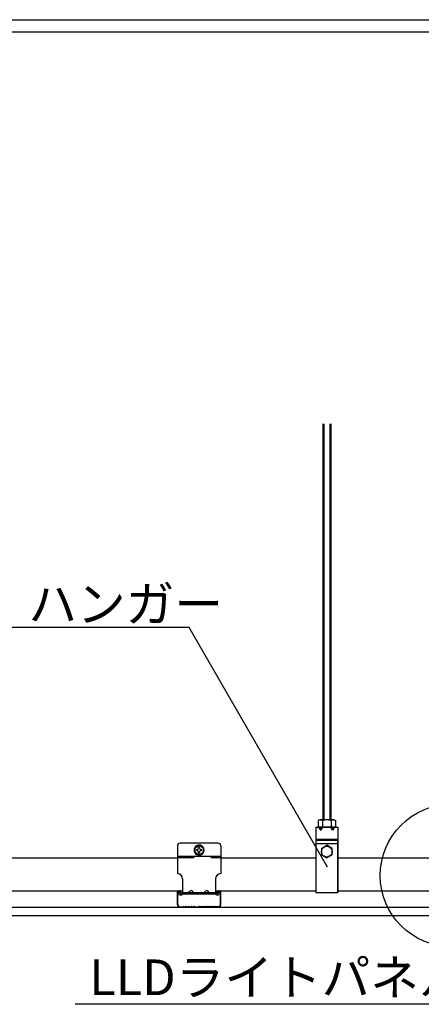
# Model space of a CAD drawing. Extents: x 20092 to 44812, y -9175 to -864.
# Drawn here: x 34508 to 35410, y -5775 to -3567 of the extents above; entities that cross this region are included whole.
import ezdxf

# ---------------------------------------------------------------- set-up
doc = ezdxf.new("R2010")
doc.units = 0
doc.header["$LTSCALE"] = 30
doc.linetypes.add('DASHED1', pattern=[2.5, 1.25, -1.25])
doc.layers.get('0').update_dxf_attribs({"linetype": 'CONTINUOUS'})
for name, color, linetype in [('0___1', 7, 'CONTINUOUS'), ('_0-0_', 7, 'CONTINUOUS'), ('_0-2_', 7, 'CONTINUOUS')]:
    doc.layers.add(name, color=color, linetype=linetype)
doc.styles.add('MtXpl__', font='txt')

# ---------------------------------------------------------------- blocks, each defined once
blk = doc.blocks.new('*U75')
at = {"layer": '0___1', "linetype": 'CONTINUOUS', "style": 'MtXpl__'}
blk.add_text('ハンガー', height=80, dxfattribs=at).set_placement((34527.8, -4917.7))
blk = doc.blocks.new('*U78')
at = {"layer": '0___1', "linetype": 'CONTINUOUS', "style": 'MtXpl__'}
blk.add_text('LLDライトパネル', height=80, dxfattribs=at).set_placement((34664.8, -5754.9))

msp = doc.modelspace()

# ---------------------------------------------------------------- linework, layer by layer
at = {"linetype": 'CONTINUOUS'}
for p, q in [((33082.6, -3567.4), (39202.6, -3567.4)), ((33082.6, -3594.4), (39202.6, -3594.4))]:
    msp.add_line(p, q, dxfattribs=at)
at = {"layer": '_0-0_', "linetype": 'CONTINUOUS'}
for p, q in [((35188.7, -4474), (35188.7, -5362.1)), ((35190.7, -4474), (35190.7, -5362.1)), ((35204.3, -4474), (35204.3, -5362.1)), ((35206.3, -4474), (35206.3, -5362.1)), ((35180.9, -5362.1), (35178.4, -5363.6)), ((35178.4, -5363.6), (35178.4, -5378.4)), ((35182.2, -5362.1), (35180.9, -5362.1)), ((35214.1, -5362.1), (35180.9, -5362.1)), ((35183.3, -5362.2), (35182.2, -5362.1)), ((35184.4, -5362.3), (35183.3, -5362.2)), ((35185.4, -5362.5), (35184.4, -5362.3)), ((35186.3, -5362.6), (35185.4, -5362.5)), ((35187, -5362.9), (35186.3, -5362.6)), ((35187.5, -5363.1), (35187, -5362.9)), ((35187.8, -5363.3), (35187.5, -5363.1)), ((35188, -5363.6), (35187.8, -5363.3)), ((35188, -5363.6), (35188, -5378.4)), ((35207.2, -5363.3), (35207.1, -5363.6)), ((35207.1, -5363.6), (35207.1, -5378.4)), ((35207.5, -5363.1), (35207.2, -5363.3)), ((35208, -5362.9), (35207.5, -5363.1)), ((35208.7, -5362.6), (35208, -5362.9)), ((35209.6, -5362.5), (35208.7, -5362.6)), ((35210.6, -5362.3), (35209.6, -5362.5)), ((35211.7, -5362.2), (35210.6, -5362.3)), ((35212.9, -5362.1), (35211.7, -5362.2)), ((35214.1, -5362.1), (35212.9, -5362.1)), ((35214.1, -5362.1), (35216.7, -5363.6)), ((35216.7, -5363.6), (35216.7, -5378.4)), ((35173.1, -5378.4), (35221.9, -5378.4)), ((35173.1, -5378.4), (35173.1, -5524.6)), ((35216.7, -5378.4), (35178.4, -5378.4)), ((35182.9, -5384.2), (35179.5, -5378.4)), ((35182.9, -5378.4), (35182.9, -5384.2)), ((35182.9, -5384.2), (35184.8, -5384.2)), ((35184.8, -5384.2), (35188.2, -5378.4)), ((35184.8, -5378.4), (35184.8, -5384.2)), ((35210.2, -5384.2), (35206.8, -5378.4)), ((35210.2, -5378.4), (35210.2, -5384.2)), ((35210.2, -5384.2), (35212.1, -5384.2)), ((35212.1, -5378.4), (35212.1, -5384.2)), ((35212.1, -5384.2), (35215.5, -5378.4)), ((35221.9, -5378.4), (35221.9, -5524.6)), ((35173.1, -5406.1), (35221.9, -5406.1)), ((35173.1, -5406.1), (35173.1, -5524.6)), ((35221.9, -5406.1), (35173.1, -5406.1)), ((35173.1, -5407.3), (35221.9, -5407.3)), ((35221.9, -5524.6), (35221.9, -5406.1)), ((34862.1, -5420), (34862.1, -5482.4)), ((34953.8, -5414.1), (34868, -5414.1)), ((34910.9, -5418.5), (34901.1, -5424.1)), ((34901.1, -5424.1), (34901.1, -5435.3)), ((34906.1, -5428.7), (34905, -5428.7)), ((34905, -5428.7), (34905, -5430.7)), ((34906.1, -5430.7), (34905, -5430.7)), ((34911.8, -5423.9), (34909.9, -5423.9)), ((34909.9, -5424.9), (34909.9, -5423.9)), ((34920.6, -5424.1), (34910.9, -5418.5)), ((34911.8, -5424.9), (34911.8, -5423.9)), ((34916.7, -5428.7), (34915.6, -5428.7)), ((34916.7, -5430.7), (34915.6, -5430.7)), ((34916.7, -5430.7), (34916.7, -5428.7)), ((34920.6, -5435.3), (34920.6, -5424.1)), ((34959.6, -5420), (34959.6, -5482.4)), ((35173.1, -5415.1), (35221.9, -5415.1)), ((35185.3, -5425.9), (35197.5, -5418.9)), ((35185.3, -5425.9), (35185.3, -5440)), ((35209.7, -5425.9), (35197.5, -5418.9)), ((35209.7, -5440), (35209.7, -5425.9)), ((34368.8, -5446.6), (34862.1, -5446.6)), ((34862.1, -5443.4), (34959.6, -5443.4)), ((34901.1, -5435.3), (34910.9, -5441)), ((34909.9, -5435.6), (34909.9, -5434.5)), ((34909.9, -5435.6), (34911.8, -5435.6)), ((34910.9, -5441), (34920.6, -5435.3)), ((34911.8, -5435.6), (34911.8, -5434.5)), ((34959.6, -5446.6), (35173.1, -5446.6)), ((35185.3, -5440), (35197.5, -5447)), ((35209.7, -5440), (35197.5, -5447)), ((35221.9, -5446.6), (35435.4, -5446.6)), ((34873.8, -5494.1), (34873.8, -5525.3)), ((34947.9, -5494.1), (34947.9, -5525.3)), ((34357.1, -5520.7), (34873.8, -5520.7)), ((34862.1, -5551.9), (34862.1, -5523.5)), ((34863.1, -5551.9), (34863.1, -5523.5)), ((34863.6, -5526.1), (34865.8, -5523.9)), ((34866.3, -5528.9), (34863.6, -5526.1)), ((34865, -5521.6), (34867, -5521.6)), ((34868.5, -5526.6), (34865.8, -5523.9)), ((34868.9, -5523.5), (34868.9, -5526.4)), ((34868.9, -5526.4), (34869.9, -5526.4)), ((34869.9, -5526.4), (34869.9, -5523.5)), ((34871.3, -5526.6), (34872.7, -5525.3)), ((34949.1, -5525.3), (34872.7, -5525.3)), ((34873.5, -5528.9), (34874, -5528.4)), ((34947.8, -5528.4), (34874, -5528.4)), ((34887.9, -5525.3), (34890.4, -5521.7)), ((34898.7, -5525.3), (34896.2, -5521.7)), ((34923, -5525.3), (34925.5, -5521.7)), ((34933.8, -5525.3), (34931.3, -5521.7)), ((34948.2, -5528.9), (34947.8, -5528.4)), ((34947.9, -5520.7), (35173.1, -5520.7)), ((34950.4, -5526.6), (34949.1, -5525.3)), ((34951.8, -5526.4), (34951.8, -5523.5)), ((34952.8, -5526.4), (34951.8, -5526.4)), ((34952.8, -5523.5), (34952.8, -5526.4)), ((34953.2, -5526.6), (34956, -5523.9)), ((34956.7, -5521.6), (34954.7, -5521.6)), ((34955.4, -5528.9), (34958.2, -5526.1)), ((34958.2, -5526.1), (34956, -5523.9)), ((34958.6, -5551.9), (34958.6, -5523.5)), ((34959.6, -5551.9), (34959.6, -5523.5)), ((35173.1, -5524.6), (35221.9, -5524.6)), ((35173.1, -5524.6), (35221.9, -5524.6)), ((35221.9, -5520.7), (35447.1, -5520.7)), ((34125, -5557.8), (38025, -5557.8)), ((34868, -5556.8), (34873.6, -5556.8)), ((34868, -5557.8), (34873.7, -5557.8)), ((34874.1, -5556.7), (34875.4, -5556)), ((34874.1, -5557.6), (34875.4, -5557)), ((34876.3, -5556), (34878.4, -5556.7)), ((34876.3, -5556.9), (34878.4, -5557.6)), ((34879.1, -5556.7), (34881.3, -5555.9)), ((34879.1, -5557.6), (34881.3, -5556.9)), ((34882, -5555.9), (34884.2, -5556.7)), ((34882, -5556.9), (34884.2, -5557.6)), ((34885, -5556.7), (34887.1, -5555.9)), ((34885, -5557.6), (34887.1, -5556.9)), ((34887.9, -5555.9), (34890.1, -5556.7)), ((34887.9, -5556.9), (34890.1, -5557.6)), ((34890.8, -5556.7), (34893, -5555.9)), ((34890.8, -5557.6), (34893, -5556.9)), ((34893.7, -5555.9), (34895.9, -5556.7)), ((34893.7, -5556.9), (34895.9, -5557.6)), ((34896.7, -5556.7), (34898.7, -5556)), ((34896.7, -5557.6), (34898.7, -5556.9)), ((34899.6, -5556), (34900.9, -5556.7)), ((34899.6, -5557), (34900.9, -5557.6)), ((34901.4, -5556.8), (34908.6, -5556.8)), ((34901.4, -5557.8), (34908.6, -5557.8)), ((34909.2, -5556.7), (34910.3, -5556.1)), ((34909.2, -5557.6), (34910.3, -5557)), ((34912.6, -5556.7), (34911.4, -5556.1)), ((34912.6, -5557.6), (34911.4, -5557)), ((34920.3, -5556.8), (34913.1, -5556.8)), ((34920.3, -5557.8), (34913.1, -5557.8)), ((34922.1, -5556), (34920.8, -5556.7)), ((34922.1, -5557), (34920.8, -5557.6)), ((34925.1, -5556.7), (34923, -5556)), ((34925.1, -5557.6), (34923, -5556.9)), ((34928, -5555.9), (34925.8, -5556.7)), ((34928, -5556.9), (34925.8, -5557.6)), ((34930.9, -5556.7), (34928.8, -5555.9)), ((34930.9, -5557.6), (34928.8, -5556.9)), ((34933.9, -5555.9), (34931.7, -5556.7)), ((34933.9, -5556.9), (34931.7, -5557.6)), ((34936.8, -5556.7), (34934.6, -5555.9)), ((34936.8, -5557.6), (34934.6, -5556.9)), ((34939.7, -5555.9), (34937.5, -5556.7)), ((34939.7, -5556.9), (34937.5, -5557.6)), ((34942.6, -5556.7), (34940.5, -5555.9)), ((34942.6, -5557.6), (34940.5, -5556.9)), ((34945.5, -5556), (34943.4, -5556.7)), ((34945.5, -5556.9), (34943.4, -5557.6)), ((34947.6, -5556.7), (34946.4, -5556)), ((34947.6, -5557.6), (34946.4, -5557)), ((34953.8, -5557.8), (34948, -5557.8)), ((34953.8, -5556.8), (34948.2, -5556.8)), ((34125, -5576.3), (35494.9, -5576.3))]:
    msp.add_line(p, q, dxfattribs=at)
at = {"layer": '_0-0_', "linetype": 'DASHED1'}
msp.add_line((34862.1, -5446.5), (34959.6, -5446.5), dxfattribs=at)
at = {"layer": '_0-0_', "linetype": 'CONTINUOUS'}
for centre, radius in [((34910.9, -5429.7), 9.56), ((35197.5, -5433), 12.2)]:
    msp.add_circle(centre, radius, dxfattribs=at)
for centre, radius, start, end in [((35197.5, -5393.8), 31.7, 72.4121, 107.588), ((34868, -5420), 5.85, 90, 180), ((34910.9, -5429.7), 11.2, 150.4082, 209.5918), ((34910.9, -5429.7), 11.2, 90.4082, 149.5918), ((34906.1, -5424.9), 3.8, 270, 0), ((34906.1, -5434.5), 3.8, 0, 90), ((34910.9, -5429.7), 11.2, 30.4082, 89.5918), ((34915.6, -5424.9), 3.8, 180, 270), ((34915.6, -5434.5), 3.8, 90, 180), ((34910.9, -5429.7), 11.2, 330.4082, 29.5918), ((34953.8, -5420), 5.85, 0, 90), ((34910.9, -5429.7), 11.2, 210.4082, 269.5918), ((34910.9, -5429.7), 11.2, 270.4082, 329.5918), ((34862.1, -5494.1), 11.7, 0, 90), ((34959.6, -5494.1), 11.7, 90, 180), ((34865, -5523.5), 2.92, 90, 180), ((34865, -5523.5), 1.95, 90, 180), ((34869.9, -5525.3), 5.07, 225, 315), ((34867, -5523.5), 2.92, 0, 90), ((34867, -5523.5), 1.95, 0, 90), ((34869.9, -5525.3), 1.95, 225, 315), ((34893.3, -5523.8), 3.58, 35.2642, 144.7358), ((34928.4, -5523.8), 3.58, 35.2642, 144.7358), ((34951.8, -5525.3), 5.07, 225, 315), ((34951.8, -5525.3), 1.95, 225, 315), ((34954.7, -5523.5), 2.92, 90, 180), ((34954.7, -5523.5), 1.95, 90, 180), ((34956.7, -5523.5), 2.92, 0, 90), ((34956.7, -5523.5), 1.95, 0, 90), ((34868, -5551.9), 5.85, 180, 270), ((34868, -5551.9), 4.88, 180, 270), ((34873.6, -5555.6), 1.17, 270, 296.5224), ((34873.6, -5556.6), 1.17, 270, 296.5224), ((34875.9, -5557.1), 1.17, 71.565, 116.5224), ((34875.9, -5558.1), 1.17, 71.5349, 116.5224), ((34878.7, -5555.6), 1.17, 251.565, 288.4349), ((34878.7, -5556.5), 1.17, 251.6255, 288.4651), ((34881.7, -5557), 1.17, 71.5349, 108.4651), ((34881.7, -5558), 1.17, 71.5349, 108.4651), ((34884.6, -5555.6), 1.17, 251.5349, 288.4651), ((34884.6, -5556.5), 1.17, 251.5349, 288.4651), ((34887.5, -5557), 1.17, 71.5349, 108.4651), ((34887.5, -5558), 1.17, 71.5349, 108.4651), ((34890.4, -5555.6), 1.17, 251.5349, 288.4651), ((34890.4, -5556.5), 1.17, 251.5349, 288.4651), ((34893.4, -5557), 1.17, 71.5349, 108.4651), ((34893.4, -5558), 1.17, 71.5349, 108.4651), ((34896.3, -5555.6), 1.17, 251.5349, 288.4651), ((34896.3, -5556.5), 1.17, 251.5349, 288.4651), ((34899.1, -5557.1), 1.17, 63.4776, 108.4651), ((34899.1, -5558.1), 1.17, 63.4776, 108.4651), ((34901.4, -5555.6), 1.17, 243.4776, 270), ((34901.4, -5556.6), 1.17, 243.4776, 270), ((34908.6, -5555.6), 1.17, 270, 296.5224), ((34908.6, -5556.6), 1.17, 270, 296.5224), ((34910.9, -5557.1), 1.17, 63.4776, 116.5224), ((34910.9, -5558.1), 1.17, 63.4776, 116.5224), ((34913.1, -5555.6), 1.17, 243.4776, 270), ((34913.1, -5556.6), 1.17, 243.4776, 270), ((34920.3, -5555.6), 1.17, 270, 296.5224), ((34920.3, -5556.6), 1.17, 270, 296.5224), ((34922.6, -5557.1), 1.17, 71.5349, 116.5224), ((34922.6, -5558.1), 1.17, 71.5349, 116.5224), ((34925.5, -5555.6), 1.17, 251.5349, 288.4651), ((34925.5, -5556.5), 1.17, 251.5349, 288.4651), ((34928.4, -5557), 1.17, 71.5349, 108.4651), ((34928.4, -5558), 1.17, 71.5349, 108.4651), ((34931.3, -5555.6), 1.17, 251.5349, 288.4651), ((34931.3, -5556.5), 1.17, 251.5349, 288.4651), ((34934.2, -5557), 1.17, 71.5349, 108.4651), ((34934.2, -5558), 1.17, 71.5349, 108.4651), ((34937.2, -5555.6), 1.17, 251.5349, 288.4651), ((34937.2, -5556.5), 1.17, 251.5349, 288.4651), ((34940.1, -5557), 1.17, 71.5349, 108.4651), ((34940.1, -5558), 1.17, 71.5349, 108.4651), ((34943, -5555.6), 1.17, 251.565, 288.4349), ((34943, -5556.5), 1.17, 251.5349, 288.3745), ((34945.8, -5557.1), 1.17, 63.4776, 108.435), ((34945.8, -5558.1), 1.17, 63.4776, 108.4651), ((34948.2, -5555.6), 1.17, 243.4776, 270), ((34948.2, -5556.6), 1.17, 243.4776, 270), ((34953.8, -5551.9), 5.85, 270, 0), ((34953.8, -5551.9), 4.88, 270, 0)]:
    msp.add_arc(centre, radius, start, end, dxfattribs=at)
at = {"layer": '_0-2_', "linetype": 'CONTINUOUS'}
for p, q in [((34888.4, -4930.1), (34420.4, -4930.1)), ((35199, -5468.2), (34888.4, -4930.1)), ((35510.4, -5775.4), (34632.9, -5775.4))]:
    msp.add_line(p, q, dxfattribs=at)
msp.add_circle((35477.5, -5486.5), 160, dxfattribs=at)

# ---------------------------------------------------------------- block references
at = {"linetype": 'CONTINUOUS'}
for name in ['*U75', '*U78']:
    msp.add_blockref(name, (0, 0), dxfattribs=at)

doc.saveas('drawing.dxf')
